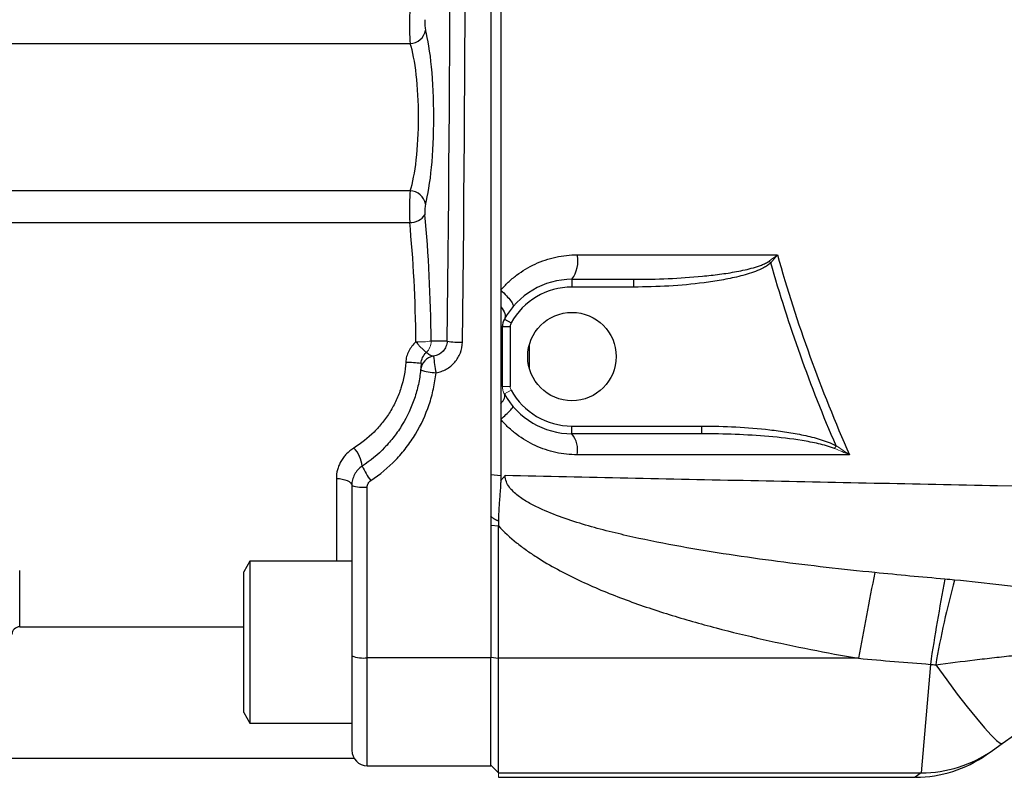
# Model space of a CAD drawing. Units: inches. Extents: x -54.8 to 43.3, y -21.2 to 30.
# Drawn here: x 1 to 6.1, y 16.3 to 20.2 of the extents above; entities that cross this region are included whole.
import ezdxf

# ---------------------------------------------------------------- set-up
doc = ezdxf.new("R2010")
doc.units = ezdxf.units.IN
doc.header["$MEASUREMENT"] = 0

msp = doc.modelspace()

# ---------------------------------------------------------------- linework, layer by layer
at = {"color": 7, "linetype": 'Continuous', "lineweight": 25}
for p, q in [((3.4432, 24.9013), (3.4432, 16.9469)), ((0.1362, 20.079), (3.032, 20.079)), ((3.032, 19.3283), (0.1362, 19.3283)), ((0.2725, 19.1673), (3.0295, 19.1673)), ((3.8566, 18.8769), (3.8566, 18.8375)), ((3.8566, 18.8769), (4.1712, 18.8769)), ((4.1712, 18.8769), (4.1712, 18.8375)), ((4.1712, 18.8375), (3.8566, 18.8375)), ((3.5121, 18.6738), (3.5466, 18.6547)), ((3.5023, 18.6357), (3.5417, 18.6357)), ((3.5023, 18.3307), (3.5023, 18.6357)), ((3.5417, 18.6357), (3.5417, 18.3307)), ((3.0692, 18.549), (3.0692, 18.5578)), ((3.2206, 18.5619), (3.1389, 18.5619)), ((3.8566, 18.0895), (3.8566, 18.1288)), ((3.8566, 18.1288), (4.5181, 18.1288)), ((4.5181, 18.0895), (4.5181, 18.1288)), ((4.5181, 18.0895), (3.8566, 18.0895)), ((3.4432, 17.8811), (3.4939, 17.8761)), ((2.7346, 17.8256), (2.7346, 16.9569)), ((2.8133, 16.9469), (2.8133, 17.8178)), ((3.4432, 17.6236), (3.4826, 17.6195)), ((3.4826, 16.9444), (3.4826, 17.6195)), ((2.2149, 17.4399), (2.1834, 17.3853)), ((2.7346, 17.4399), (2.2149, 17.4399)), ((2.2149, 17.4399), (2.2149, 16.6131)), ((2.1834, 16.6676), (2.1834, 17.3853)), ((1.0417, 17.1052), (2.1834, 17.1052)), ((6.049, 16.5091), (6.8487, 17.0727)), ((2.7346, 16.9569), (2.7346, 16.4753)), ((3.4432, 16.9469), (2.8133, 16.9469)), ((2.8133, 16.3966), (2.8133, 16.9469)), ((3.4432, 16.9494), (3.4826, 16.9444)), ((3.4432, 16.3966), (3.4432, 16.9469)), ((5.3174, 16.9444), (3.4826, 16.9444)), ((3.4826, 16.3602), (3.4826, 16.9444)), ((5.6836, 16.9136), (5.6374, 16.3602)), ((2.1834, 16.6676), (2.2149, 16.6131)), ((2.2149, 16.6131), (2.7346, 16.6131)), ((5.9687, 16.4525), (6.0002, 16.4748)), ((6.0002, 16.4748), (6.049, 16.5091)), ((0.9236, 16.4359), (2.7451, 16.4359)), ((2.8133, 16.3966), (3.4432, 16.3966)), ((3.4826, 16.3602), (5.6374, 16.3602)), ((3.4826, 16.3375), (5.6058, 16.3375))]:
    msp.add_line(p, q, dxfattribs=at)
at = {"color": 144, "linetype": 'Continuous', "lineweight": 18}
for p, q in [((4.8621, 18.9699), (4.8704, 18.9615)), ((3.5023, 18.3307), (3.5417, 18.3307)), ((3.5121, 18.2926), (3.5466, 18.3116)), ((5.1954, 18.0141), (5.203, 18.0284)), ((3.4432, 16.3996), (3.4826, 16.3602)), ((3.4826, 16.3375), (3.4826, 16.3602))]:
    msp.add_line(p, q, dxfattribs=at)
at = {"color": 8, "linetype": 'Continuous', "lineweight": 25}
for p, q in [((3.6401, 18.421), (3.6401, 18.5454)), ((2.6558, 17.8611), (2.6558, 17.4399)), ((1.0417, 17.1052), (1.0417, 17.3925)), ((5.6374, 16.3602), (5.6058, 16.3375))]:
    msp.add_line(p, q, dxfattribs=at)
at = {"color": 7, "linetype": 'Continuous', "lineweight": 25, "flags": 128}
for points in [[(2.6558, 17.8611), (2.6712, 17.8604), (2.686, 17.8584), (2.6996, 17.8551), (2.7115, 17.8507), (2.7213, 17.8453), (2.7286, 17.8392), (2.7331, 17.8325), (2.7346, 17.8256)], [(5.7107, 16.9103), (5.7668, 16.8338), (5.8209, 16.7618), (5.8718, 16.6962), (5.9182, 16.6385), (5.959, 16.5901), (5.9932, 16.5522), (6.02, 16.5257), (6.0388, 16.5112), (6.049, 16.5091)]]:
    msp.add_lwpolyline(points, dxfattribs=at)
at = {"color": 7, "linetype": 'Continuous', "lineweight": 25}
msp.add_circle((3.8566, 18.4832), 0.2253, dxfattribs=at)
for centre, radius, start, end in [((3.0293, 20.1603), 0.0814, 271.8556, 350.7485), ((3.0293, 19.247), 0.0814, 9.2515, 88.1444), ((3.0349, 19.2535), 0.0863, 266.4712, 326.9658), ((3.726, 18.9708), 0.1609, 324.2762, 11.1607), ((3.8566, 18.4832), 0.3937, 90, 151.045), ((3.8566, 18.4832), 0.3543, 90, 151.045), ((3.581, 18.6357), 0.0787, 151.045, 180), ((3.581, 18.6357), 0.0394, 151.045, 180), ((3.2876, 18.9286), 0.3727, 259.6433, 271.6388), ((3.1637, 18.4067), 0.0787, 99.6313, 174.1262), ((4.8568, 18.7097), 1.721, 187.5253, 190.3532), ((2.9803, 17.5378), 0.9161, 83.2477, 88.1808), ((3.17, 18.6555), 0.2551, 250.6353, 268.5919), ((3.8566, 18.4832), 0.3937, 208.955, 270), ((3.8566, 18.4832), 0.3543, 208.955, 270), ((3.7503, 18.0054), 0.1355, 350.0831, 38.322), ((2.6362, 17.9095), 0.1523, 5.5284, 44.6858), ((3.1601, 18.0943), 0.4094, 204.5486, 216.5035), ((2.7938, 18.0232), 0.2063, 253.3138, 275.421), ((21.4191, 14.0946), 16.352, 168.40447, 169.96308), ((17.7703, 15.089), 12.2237, 169.35021, 171.4154), ((10.1541, 16.1452), 4.5088, 164.5893, 170.2294), ((1.0417, 17.0659), 0.0394, 90, 180), ((2.794, 17.1103), 0.1645, 248.843, 276.7631), ((2.8133, 16.4753), 0.0787, 180, 270), ((5.6387, 16.9878), 0.6276, 269.875, 305.1663), ((5.6058, 16.9674), 0.6299, 270.2882, 305.1717)]:
    msp.add_arc(centre, radius, start, end, dxfattribs=at)
at = {"color": 144, "linetype": 'Continuous', "lineweight": 18}
for centre, radius, start, end in [((3.072, 19.0727), 0.5152, 268.8072, 277.4661), ((3.5522, 18.9888), 0.6535, 221.2893, 227.883), ((3.0597, 18.5618), 0.0792, 313.2863, 0.076), ((3.581, 18.3307), 0.0394, 180, 208.955)]:
    msp.add_arc(centre, radius, start, end, dxfattribs=at)
at = {"color": 7, "linetype": 'Continuous', "lineweight": 25}
for centre, major_axis, ratio, start_param, end_param in [((-1.9231, 20.9241), (0, 31.4961), 0.16625, 4.63713, 4.787648), ((-2.0008, 20.9241), (0, 31.4173), 0.166667, 4.63713, 4.787648), ((3.0352, 20.1813), (0, 0.1181), 0.055556, 1.051229, 2.619206), ((3.1129, 20.1813), (0, 0.0394), 0.166667, 1.051229, 2.619206), ((3.0671, 19.7036), (0, 0.5118), 0.166667, 3.663979, 5.760799), ((2.9894, 19.7036), (0, 0.4331), 0.19697, 3.663979, 5.760799), ((3.0352, 19.226), (0, 0.1181), 0.055556, 0.522387, 2.090363), ((3.1129, 19.226), (0, 0.0394), 0.166667, 0.522387, 2.090363), ((2.8965, 18.4832), (0, 1.4567), 0.166667, 4.766469, 5.231956), ((2.8188, 18.4832), (0, 1.378), 0.17619, 4.766469, 5.231956)]:
    msp.add_ellipse(centre, major_axis=major_axis, ratio=ratio, start_param=start_param, end_param=end_param, dxfattribs=at)
at = {"color": 144, "linetype": 'Continuous', "lineweight": 18}
for points, knots in [([(3.4432, 17.8811), (3.4432, 18.1466), (3.4432, 18.4123), (3.4432, 18.8112), (3.4432, 18.9443), (3.4432, 19.2105), (3.4432, 19.3437), (3.4432, 19.6102), (3.4432, 19.7434), (3.4432, 20.0099), (3.4432, 20.1432), (3.4432, 20.3431), (3.4432, 20.4098), (3.4432, 20.5431), (3.4432, 20.6098), (3.4432, 20.7098), (3.4432, 20.7431), (3.4432, 20.7931), (3.4432, 20.8098), (3.4432, 20.8431), (3.4432, 20.8598), (3.4432, 20.8848), (3.4432, 20.8932), (3.4432, 20.909), (3.4432, 20.9166), (3.4432, 20.9241)], [0.03850682, 0.03850682, 0.03850682, 0.03850682, 0.05883219, 0.05883219, 0.06899488, 0.06899488, 0.07915756, 0.07915756, 0.08932025, 0.08932025, 0.09948294, 0.09948294, 0.10456428, 0.10456428, 0.10964562, 0.10964562, 0.11218629, 0.11218629, 0.11345663, 0.11345663, 0.11472697, 0.11472697, 0.11536213, 0.11536213, 0.11593681, 0.11593681, 0.11593681, 0.11593681]), ([(3.5121, 18.2926), (3.5106, 18.2954), (3.5092, 18.2982), (3.5068, 18.3042), (3.5058, 18.3073), (3.5041, 18.3136), (3.5035, 18.3169), (3.5025, 18.3237), (3.5023, 18.3272), (3.5023, 18.3307)], [0, 0, 0, 0, 0.25, 0.25, 0.5, 0.5, 0.75, 0.75, 1, 1, 1, 1])]:
    msp.add_open_spline(points, degree=3, knots=knots, dxfattribs=at)
at = {"color": 7, "linetype": 'Continuous', "lineweight": 25}
for points, knots in [([(3.4938, 20.5949), (3.4938, 20.5552), (3.4938, 20.5155), (3.4938, 20.409), (3.4938, 20.3422), (3.4938, 20.1419), (3.4938, 20.0084), (3.4938, 19.7415), (3.4938, 19.608), (3.4938, 19.3412), (3.4938, 19.2077), (3.4938, 18.99), (3.4938, 18.9057), (3.4938, 18.8213)], [0.04685558, 0.04685558, 0.04685558, 0.04685558, 0.04987935, 0.04987935, 0.05496069, 0.05496069, 0.06512338, 0.06512338, 0.07528606, 0.07528606, 0.08544875, 0.08544875, 0.09188092, 0.09188092, 0.09188092, 0.09188092]), ([(3.4938, 18.8213), (3.5058, 18.8354), (3.5185, 18.8489), (3.5454, 18.8744), (3.5597, 18.8866), (3.6041, 18.9203), (3.6356, 18.9392), (3.6858, 18.9625), (3.7031, 18.9694), (3.7383, 18.9812), (3.7561, 18.9861), (3.8099, 18.998), (3.8465, 19.002), (3.8839, 19.002)], [0, 0, 0, 0, 0.125, 0.125, 0.25, 0.25, 0.5, 0.5, 0.625, 0.625, 0.75, 0.75, 1, 1, 1, 1]), ([(4.9043, 19.002), (4.953, 18.8278), (5.0082, 18.6556), (5.131, 18.3153), (5.1984, 18.1475), (5.2717, 17.9822)], [0, 0, 0, 0, 0.5, 0.5, 1, 1, 1, 1]), ([(4.1712, 18.8769), (4.2298, 18.8769), (4.2883, 18.8781), (4.4052, 18.8833), (4.4637, 18.8872), (4.5511, 18.8957), (4.5802, 18.899), (4.6382, 18.9067), (4.6671, 18.9111), (4.7247, 18.9218), (4.7534, 18.9279), (4.7956, 18.9399), (4.8097, 18.9444), (4.8301, 18.9524), (4.8367, 18.9552), (4.8498, 18.9618), (4.8561, 18.9654), (4.8621, 18.9699)], [0, 0, 0, 0, 0.25, 0.25, 0.5, 0.5, 0.625, 0.625, 0.75, 0.75, 0.875, 0.875, 0.9375, 0.9375, 0.96875, 0.96875, 1, 1, 1, 1]), ([(4.8704, 18.9615), (4.8649, 18.9561), (4.859, 18.9515), (4.8466, 18.9432), (4.8402, 18.9394), (4.8204, 18.9289), (4.8066, 18.9229), (4.7645, 18.9069), (4.7358, 18.8986), (4.6775, 18.8841), (4.6481, 18.8781), (4.5892, 18.8676), (4.5595, 18.8631), (4.4704, 18.8516), (4.4106, 18.8463), (4.2911, 18.8392), (4.2312, 18.8375), (4.1712, 18.8375)], [0, 0, 0, 0, 0.03125, 0.03125, 0.0625, 0.0625, 0.125, 0.125, 0.25, 0.25, 0.375, 0.375, 0.5, 0.5, 0.75, 0.75, 1, 1, 1, 1]), ([(5.203, 18.0284), (5.1375, 18.1801), (5.077, 18.3338), (4.9659, 18.6452), (4.9155, 18.8025), (4.8704, 18.9615)], [0, 0, 0, 0, 0.5, 0.5, 1, 1, 1, 1]), ([(3.4938, 18.8213), (3.5042, 18.812), (3.514, 18.8025), (3.5311, 18.7844), (3.5385, 18.7758), (3.5498, 18.7606), (3.5537, 18.7539), (3.5578, 18.7434), (3.5579, 18.7396), (3.556, 18.7374)], [0, 0, 0, 0, 0.25, 0.25, 0.5, 0.5, 0.75, 0.75, 1, 1, 1, 1]), ([(3.4938, 18.7366), (3.5038, 18.725), (3.5107, 18.7131), (3.5171, 18.6914), (3.5164, 18.6816), (3.5121, 18.6738)], [0, 0, 0, 0, 0.5, 0.5, 1, 1, 1, 1]), ([(3.4938, 18.7366), (3.4938, 18.716), (3.4938, 18.6953), (3.4938, 18.6627), (3.4938, 18.6508), (3.4938, 18.6388)], [0.094033785, 0.094033785, 0.094033785, 0.094033785, 0.095611436, 0.095611436, 0.096521054, 0.096521054, 0.096521054, 0.096521054]), ([(3.0612, 18.5577), (3.0537, 18.5511), (3.0468, 18.5439), (3.0346, 18.5282), (3.0292, 18.5197), (3.0203, 18.5019), (3.0167, 18.4926), (3.0115, 18.4735), (3.0099, 18.4635), (3.0093, 18.4534)], [0, 0, 0, 0, 0.25, 0.25, 0.5, 0.5, 0.75, 0.75, 1, 1, 1, 1]), ([(3.2206, 18.5619), (3.2204, 18.5523), (3.2183, 18.543), (3.211, 18.5255), (3.2059, 18.5175), (3.1867, 18.4967), (3.1694, 18.4874), (3.1505, 18.4843)], [0, 0, 0, 0, 0.25, 0.25, 0.5, 0.5, 1, 1, 1, 1]), ([(3.1637, 18.4004), (3.173, 18.402), (3.1821, 18.4044), (3.1996, 18.4106), (3.208, 18.4144), (3.2243, 18.4235), (3.2321, 18.4288), (3.2464, 18.4405), (3.2531, 18.447), (3.2653, 18.4611), (3.2708, 18.4687), (3.2804, 18.4845), (3.2844, 18.4928), (3.2945, 18.519), (3.298, 18.5372), (3.2983, 18.556)], [0, 0, 0, 0, 0.125, 0.125, 0.25, 0.25, 0.375, 0.375, 0.5, 0.5, 0.625, 0.625, 0.75, 0.75, 1, 1, 1, 1]), ([(3.088, 18.4475), (3.0885, 18.4584), (3.0911, 18.4686), (3.1001, 18.4881), (3.1062, 18.4968), (3.114, 18.5041)], [0, 0, 0, 0, 0.5, 0.5, 1, 1, 1, 1]), ([(3.1505, 18.4843), (3.1443, 18.4855), (3.1382, 18.4874), (3.126, 18.4937), (3.12, 18.4979), (3.114, 18.5041)], [0, 0, 0, 0, 0.5, 0.5, 1, 1, 1, 1]), ([(3.0093, 18.4534), (3.0068, 18.4082), (2.9986, 18.3645), (2.9818, 18.3116), (2.9781, 18.3011), (2.97, 18.2803), (2.9656, 18.27), (2.9516, 18.2396), (2.9412, 18.2202), (2.9181, 18.1828), (2.9055, 18.1649), (2.8781, 18.1304), (2.8633, 18.1138), (2.8165, 18.0673), (2.7821, 18.0401), (2.7444, 18.0166)], [0, 0, 0, 0, 0.25, 0.25, 0.3125, 0.3125, 0.375, 0.375, 0.5, 0.5, 0.625, 0.625, 0.75, 0.75, 1, 1, 1, 1]), ([(3.088, 18.4475), (3.0874, 18.4375), (3.0869, 18.4305), (3.086, 18.4201), (3.0856, 18.4167), (3.0854, 18.4148)], [0, 0, 0, 0, 0.5, 0.5, 1, 1, 1, 1]), ([(3.0854, 18.4148), (3.0829, 18.39), (3.079, 18.3655), (3.0685, 18.3171), (3.0619, 18.2932), (3.0381, 18.2225), (3.0173, 18.178), (2.979, 18.1149), (2.965, 18.0944), (2.9346, 18.055), (2.9185, 18.0363), (2.8673, 17.9832), (2.8294, 17.9517), (2.7877, 17.9242)], [0, 0, 0, 0, 0.125, 0.125, 0.25, 0.25, 0.5, 0.5, 0.625, 0.625, 0.75, 0.75, 1, 1, 1, 1]), ([(2.831, 17.8508), (2.8777, 17.8815), (2.92, 17.9169), (2.9772, 17.9764), (2.9953, 17.9974), (3.0292, 18.0416), (3.0449, 18.0645), (3.0877, 18.1352), (3.1109, 18.1851), (3.1374, 18.2642), (3.1448, 18.2911), (3.1565, 18.3453), (3.1609, 18.3727), (3.1637, 18.4004)], [0, 0, 0, 0, 0.25, 0.25, 0.375, 0.375, 0.5, 0.5, 0.75, 0.75, 0.875, 0.875, 1, 1, 1, 1]), ([(3.4939, 18.2424), (3.5028, 18.2523), (3.5091, 18.262), (3.5154, 18.2792), (3.5153, 18.2868), (3.5121, 18.2926)], [0, 0, 0, 0, 0.5, 0.5, 1, 1, 1, 1]), ([(3.4939, 18.1627), (3.5034, 18.1711), (3.5124, 18.1794), (3.5285, 18.1946), (3.5354, 18.2016), (3.5466, 18.2135), (3.5508, 18.2184), (3.5559, 18.2257), (3.5568, 18.228), (3.5561, 18.2289)], [0, 0, 0, 0, 0.25, 0.25, 0.5, 0.5, 0.75, 0.75, 1, 1, 1, 1]), ([(3.8838, 17.9821), (3.8654, 17.9821), (3.8469, 17.9831), (3.8104, 17.9871), (3.7743, 17.993), (3.739, 18.0027), (3.7042, 18.0143), (3.6868, 18.0212), (3.6363, 18.0444), (3.6046, 18.0634), (3.5602, 18.097), (3.5459, 18.1092), (3.5187, 18.1349), (3.5059, 18.1485), (3.4939, 18.1627)], [0, 0, 0, 0, 0.125, 0.125, 0.25, 0.375, 0.375, 0.5, 0.5, 0.75, 0.75, 0.875, 0.875, 1, 1, 1, 1]), ([(4.5181, 18.1288), (4.5763, 18.1288), (4.6343, 18.1273), (4.7501, 18.1211), (4.8078, 18.1164), (4.8942, 18.1063), (4.9229, 18.1024), (4.9803, 18.0933), (5.009, 18.0882), (5.066, 18.076), (5.0942, 18.069), (5.1358, 18.0563), (5.1495, 18.0517), (5.1766, 18.0412), (5.19, 18.0354), (5.203, 18.0284)], [0, 0, 0, 0, 0.25, 0.25, 0.5, 0.5, 0.625, 0.625, 0.75, 0.75, 0.875, 0.875, 0.9375, 0.9375, 1, 1, 1, 1]), ([(5.1954, 18.0141), (5.182, 18.0196), (5.1685, 18.024), (5.1411, 18.0319), (5.1273, 18.0354), (5.0857, 18.045), (5.0577, 18.0502), (4.9733, 18.0638), (4.9165, 18.0702), (4.8029, 18.0802), (4.746, 18.0837), (4.6322, 18.0883), (4.5752, 18.0895), (4.5181, 18.0895)], [0, 0, 0, 0, 0.0625, 0.0625, 0.125, 0.125, 0.25, 0.25, 0.5, 0.5, 0.75, 0.75, 1, 1, 1, 1]), ([(2.7444, 18.0166), (2.7304, 18.0079), (2.718, 17.9978), (2.7014, 17.9805), (2.6962, 17.9743), (2.6868, 17.9616), (2.6825, 17.955), (2.6749, 17.9415), (2.6716, 17.9345), (2.6658, 17.9202), (2.6634, 17.9128), (2.6577, 17.8909), (2.6558, 17.8761), (2.6558, 17.8611)], [0, 0, 0, 0, 0.25, 0.25, 0.375, 0.375, 0.5, 0.5, 0.625, 0.625, 0.75, 0.75, 1, 1, 1, 1]), ([(2.7877, 17.9242), (2.7795, 17.9188), (2.7722, 17.9125), (2.759, 17.8981), (2.7533, 17.8901), (2.7441, 17.873), (2.7405, 17.8638), (2.7358, 17.845), (2.7346, 17.8354), (2.7346, 17.8256)], [0, 0, 0, 0, 0.25, 0.25, 0.5, 0.5, 0.75, 0.75, 1, 1, 1, 1]), ([(3.4939, 17.8488), (3.4972, 17.8536), (3.5008, 17.8583), (3.5083, 17.8673), (3.5123, 17.8716), (3.5163, 17.8758)], [0, 0, 0, 0, 0.5, 0.5, 1, 1, 1, 1]), ([(13.6651, 17.6549), (13.2377, 17.6661), (12.8106, 17.6769), (11.9571, 17.6978), (11.5308, 17.7078), (10.6793, 17.7273), (10.2541, 17.7367), (9.4048, 17.755), (8.9806, 17.764), (7.7103, 17.7902), (6.8666, 17.807), (5.6059, 17.8323), (5.1865, 17.8408), (4.3499, 17.858), (3.9326, 17.8668), (3.5163, 17.8758)], [0, 0, 0, 0, 0.125, 0.125, 0.25, 0.25, 0.375, 0.375, 0.5, 0.5, 0.75, 0.75, 0.875, 0.875, 1, 1, 1, 1]), ([(5.4008, 17.3814), (5.2353, 17.398), (5.07, 17.4166), (4.8227, 17.449), (4.7403, 17.4605), (4.5759, 17.4855), (4.4937, 17.499), (4.3301, 17.5286), (4.2485, 17.5446), (4.0864, 17.5807), (4.0058, 17.6006), (3.8862, 17.6357), (3.8465, 17.6483), (3.7679, 17.6763), (3.7287, 17.6917), (3.6718, 17.7184), (3.6531, 17.7279), (3.6166, 17.7488), (3.5988, 17.7602), (3.5739, 17.7795), (3.5658, 17.7864), (3.5508, 17.801), (3.5438, 17.8088), (3.5313, 17.8259), (3.526, 17.835), (3.5185, 17.8547), (3.5163, 17.8652), (3.5163, 17.8758)], [0, 0, 0, 0, 0.25, 0.25, 0.375, 0.375, 0.5, 0.5, 0.625, 0.625, 0.75, 0.75, 0.8125, 0.8125, 0.875, 0.875, 0.90625, 0.90625, 0.9375, 0.9375, 0.953125, 0.953125, 0.96875, 0.96875, 0.984375, 0.984375, 1, 1, 1, 1]), ([(2.8133, 17.8178), (2.8133, 17.8211), (2.8137, 17.8243), (2.8153, 17.8306), (2.8165, 17.8336), (2.8211, 17.8422), (2.8256, 17.8471), (2.831, 17.8508)], [0, 0, 0, 0, 0.25, 0.25, 0.5, 0.5, 1, 1, 1, 1]), ([(3.4939, 17.8488), (3.4937, 17.8448), (3.4933, 17.8362), (3.4923, 17.8192), (3.4911, 17.8021), (3.4897, 17.7851), (3.4884, 17.7682), (3.4867, 17.747), (3.485, 17.7216), (3.4835, 17.6961), (3.4826, 17.6747), (3.4821, 17.6576), (3.4819, 17.6491), (3.4818, 17.6448)], [0, 0, 0, 0, 0.05977, 0.125014, 0.250004, 0.312507, 0.375012, 0.500019, 0.625026, 0.750029, 0.875002, 0.937539, 1, 1, 1, 1]), ([(3.4818, 17.6448), (3.4801, 17.6454), (3.4767, 17.6467), (3.47, 17.6495), (3.4633, 17.6527), (3.4569, 17.6568), (3.4521, 17.6602), (3.4476, 17.664), (3.4447, 17.667), (3.4432, 17.6684)], [0, 0, 0, 0, 0.1292778, 0.2503447, 0.5002981, 0.62796, 0.7503576, 0.8761729, 1, 1, 1, 1]), ([(3.4826, 17.6195), (3.5108, 17.5884), (3.5416, 17.5603), (3.5905, 17.5209), (3.6073, 17.5082), (3.6412, 17.4839), (3.6584, 17.4723), (3.7106, 17.4386), (3.7461, 17.4178), (3.8183, 17.3785), (3.8549, 17.3601), (3.9661, 17.3076), (4.0418, 17.2762), (4.1957, 17.2185), (4.2737, 17.1922), (4.4315, 17.1432), (4.5111, 17.1207), (4.6708, 17.0786), (4.751, 17.0591), (4.9924, 17.0044), (5.1545, 16.9727), (5.3174, 16.9444)], [0, 0, 0, 0, 0.0625, 0.0625, 0.09375, 0.09375, 0.125, 0.125, 0.1875, 0.1875, 0.25, 0.25, 0.375, 0.375, 0.5, 0.5, 0.625, 0.625, 0.75, 0.75, 1, 1, 1, 1]), ([(6.7577, 17.2441), (6.68, 17.2479), (6.602, 17.2545), (6.4451, 17.2704), (6.3661, 17.2796), (6.2469, 17.2938), (6.207, 17.2987), (6.1271, 17.3082), (6.0872, 17.3129), (5.9674, 17.3268), (5.8874, 17.3355), (5.8074, 17.3433)], [0, 0, 0, 0, 0.25, 0.25, 0.5, 0.5, 0.625, 0.625, 0.75, 0.75, 1, 1, 1, 1]), ([(5.7107, 16.9103), (5.7773, 16.9201), (5.8439, 16.9287), (5.9435, 16.9406), (5.9767, 16.9443), (6.0429, 16.9517), (6.0759, 16.9554), (6.1741, 16.9664), (6.2386, 16.9739), (6.3656, 16.992), (6.4281, 17.0025), (6.4897, 17.0157)], [0, 0, 0, 0, 0.25, 0.25, 0.375, 0.375, 0.5, 0.5, 0.75, 0.75, 1, 1, 1, 1])]:
    msp.add_open_spline(points, degree=3, knots=knots, dxfattribs=at)
for points in [[(3.8839, 19.002), (4.2233, 19.002), (4.5635, 19.002), (4.9043, 19.002)], [(3.4938, 18.8213), (3.4938, 18.7931), (3.4938, 18.7649), (3.4938, 18.7366)], [(3.4938, 18.6388), (3.4994, 18.6378), (3.5023, 18.6367), (3.5023, 18.6357)], [(3.4938, 18.6388), (3.4938, 18.5373), (3.4938, 18.4358), (3.4939, 18.3343)], [(3.4938, 18.3343), (3.4994, 18.3332), (3.5023, 18.3319), (3.5023, 18.3307)], [(3.4939, 18.3343), (3.4939, 18.3037), (3.4939, 18.273), (3.4939, 18.2424)], [(3.4939, 18.2424), (3.4939, 18.2158), (3.4939, 18.1892), (3.4939, 18.1627)], [(3.4939, 18.1627), (3.4939, 18.0671), (3.4939, 17.9716), (3.4939, 17.8761)], [(5.2717, 17.9822), (4.8079, 17.9821), (4.3452, 17.9821), (3.8838, 17.9821)], [(3.4939, 17.8761), (3.4939, 17.867), (3.4939, 17.8579), (3.4939, 17.8488)], [(3.4818, 17.6448), (3.4821, 17.6364), (3.4824, 17.6279), (3.4826, 17.6195)], [(5.7572, 17.348), (5.6383, 17.3583), (5.5195, 17.3694), (5.4008, 17.3814)], [(5.8074, 17.3433), (5.7907, 17.345), (5.7739, 17.3465), (5.7572, 17.348)], [(5.3174, 16.9444), (5.4394, 16.9333), (5.5614, 16.9231), (5.6836, 16.9136)], [(5.6836, 16.9136), (5.6926, 16.9126), (5.7017, 16.9115), (5.7107, 16.9103)]]:
    msp.add_open_spline(points, degree=3, dxfattribs=at)
at = {"color": 144, "linetype": 'Continuous', "lineweight": 18}
for points in [[(4.8621, 18.9699), (4.8764, 18.9806), (4.8905, 18.9913), (4.9043, 19.002)], [(4.8704, 18.9615), (4.882, 18.9749), (4.8933, 18.9885), (4.9043, 19.002)], [(5.203, 18.0284), (5.2262, 18.0132), (5.2491, 17.9977), (5.2717, 17.9822)], [(5.1954, 18.0141), (5.2211, 18.0037), (5.2466, 17.993), (5.2717, 17.9822)], [(3.4432, 17.6684), (3.4432, 17.7393), (3.4432, 17.8102), (3.4432, 17.8811)], [(3.4432, 17.6236), (3.4432, 17.6386), (3.4432, 17.6535), (3.4432, 17.6684)]]:
    msp.add_open_spline(points, degree=3, dxfattribs=at)

doc.saveas('drawing.dxf')
